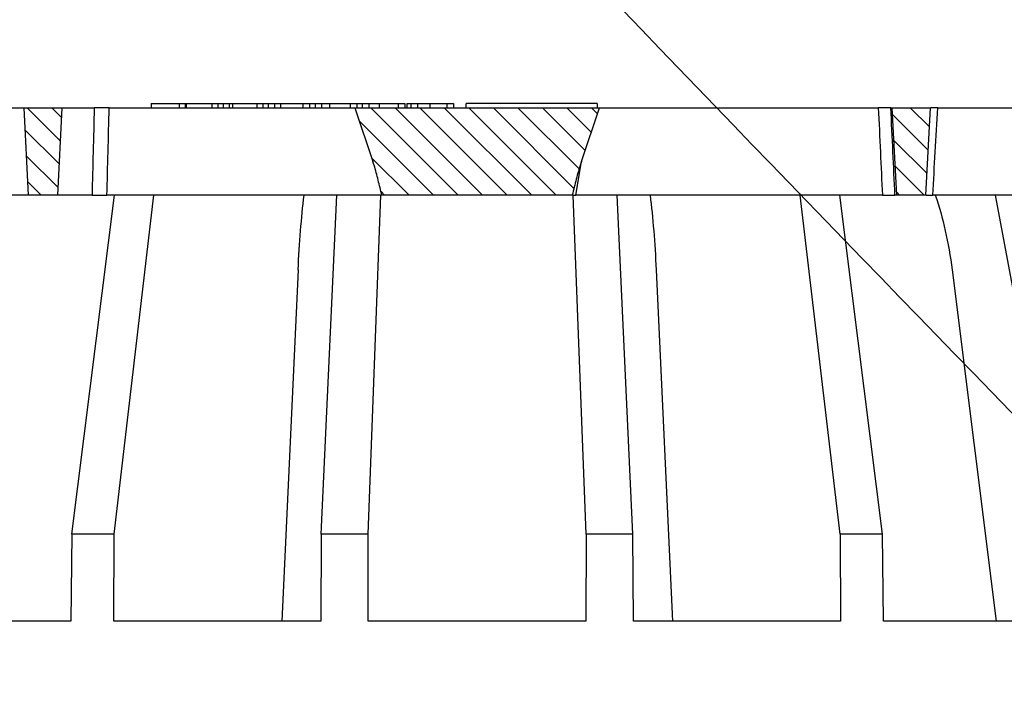
# Model space of a CAD drawing. Units: millimetres. Extents: x 20 to 4220, y -2870 to 3070.
# Drawn here: x 2011 to 2056, y 613 to 644 of the extents above; entities that cross this region are included whole.
import ezdxf

# ---------------------------------------------------------------- set-up
doc = ezdxf.new("R2010")
doc.units = ezdxf.units.MM
doc.layers.get('0').update_dxf_attribs({"lineweight": 15})
doc.layers.add('ARTICLE_NUMBER', color=7, linetype='Continuous')
doc.layers.add('OBJEKT', color=7, linetype='Continuous')
pattern_1 = [(45, (-161.2392, 1087.7273), (-0.561266, 0.561266), [])]

# ---------------------------------------------------------------- blocks, each defined once
blk = doc.blocks.new('A$C8a512efa')
at = {"linetype": 'Continuous', "lineweight": 0}
h = blk.add_hatch(dxfattribs=at)
h.set_pattern_fill('ANSI31', scale=0.25, style=0)
h.set_pattern_definition(pattern_1)
h.paths.add_polyline_path([(117.151, 1610.481), (117.36, 1606.481), (118.691, 1606.481), (118.901, 1610.481)], flags=0)
h = blk.add_hatch(dxfattribs=at)
h.set_pattern_fill('ANSI31', scale=0.25, style=0)
h.set_pattern_definition(pattern_1)
edge = h.paths.add_edge_path(flags=0)
edge.add_line((142.67, 1608.021), (143.494, 1610.481))
edge.add_line((143.494, 1610.481), (132.307, 1610.481))
edge.add_line((132.307, 1610.481), (133.131, 1608.021))
edge.add_spline(control_points=[(133.131, 1608.021), (133.291, 1607.546), (133.404, 1607.057), (133.52, 1606.569), (133.527, 1606.54), (133.534, 1606.51), (133.541, 1606.481)], knot_values=[0, 0, 0, 0, 0.001503, 0.001503, 0.001503, 0.001594, 0.001594, 0.001594, 0.001594], weights=[1, 1, 1, 1, 1, 1, 1], degree=3, periodic=0)
edge.add_line((133.541, 1606.481), (142.261, 1606.481))
edge.add_spline(control_points=[(142.261, 1606.481), (142.369, 1606.939), (142.479, 1607.398), (142.616, 1607.849), (142.633, 1607.907), (142.651, 1607.964), (142.67, 1608.021)], knot_values=[0.000087, 0.000087, 0.000087, 0.000087, 0.0015, 0.0015, 0.0015, 0.001681, 0.001681, 0.001681, 0.001681], weights=[1, 1, 1, 1, 1, 1, 1], degree=3, periodic=0)
h = blk.add_hatch(dxfattribs=at)
h.set_pattern_fill('ANSI31', scale=0.25, style=0)
h.set_pattern_definition(pattern_1)
h.paths.add_polyline_path([(158.441, 1606.481), (158.651, 1610.481), (156.901, 1610.481), (157.11, 1606.481)], flags=0)
at = {"color": 7, "linetype": 'Continuous', "lineweight": 30}
for p, q in [((132.401, 1610.681), (132.401, 1610.481)), ((132.401, 1610.681), (138.364, 1610.681)), ((138.364, 1610.681), (138.401, 1610.681)), ((138.401, 1610.481), (138.401, 1610.681)), ((138.98, 1610.681), (138.98, 1610.481)), ((139.283, 1610.681), (138.98, 1610.681)), ((139.283, 1610.681), (139.283, 1610.481)), ((140.06, 1610.681), (139.283, 1610.681)), ((140.06, 1610.681), (140.06, 1610.481)), ((140.635, 1610.681), (140.06, 1610.681)), ((140.635, 1610.681), (140.635, 1610.481)), ((140.939, 1610.681), (140.635, 1610.681)), ((140.939, 1610.681), (140.939, 1610.481)), ((141.122, 1610.681), (140.939, 1610.681)), ((141.122, 1610.681), (141.122, 1610.481)), ((141.205, 1610.681), (141.205, 1610.481)), ((141.508, 1610.681), (141.205, 1610.681)), ((141.508, 1610.681), (141.508, 1610.481)), ((142.378, 1610.681), (141.508, 1610.681)), ((142.378, 1610.681), (142.378, 1610.481)), ((142.858, 1610.681), (142.378, 1610.681)), ((142.858, 1610.681), (142.858, 1610.481)), ((143.161, 1610.681), (142.858, 1610.681)), ((143.161, 1610.681), (143.161, 1610.481)), ((143.408, 1610.681), (143.161, 1610.681)), ((143.408, 1610.681), (143.408, 1610.481)), ((143.704, 1610.681), (143.408, 1610.681)), ((143.704, 1610.681), (143.704, 1610.481)), ((144.654, 1610.681), (143.704, 1610.681)), ((144.654, 1610.681), (144.654, 1610.481)), ((145.024, 1610.681), (144.654, 1610.681)), ((145.024, 1610.681), (145.024, 1610.481)), ((145.32, 1610.681), (145.024, 1610.681)), ((145.32, 1610.681), (145.32, 1610.481)), ((145.579, 1610.681), (145.32, 1610.681)), ((145.579, 1610.681), (145.579, 1610.481)), ((145.871, 1610.681), (145.579, 1610.681)), ((145.871, 1610.681), (145.871, 1610.481)), ((146.906, 1610.681), (145.871, 1610.681)), ((146.906, 1610.681), (146.906, 1610.481)), ((147.174, 1610.681), (146.906, 1610.681)), ((147.174, 1610.681), (147.174, 1610.481)), ((147.467, 1610.681), (147.174, 1610.681)), ((147.467, 1610.681), (147.467, 1610.481)), ((147.705, 1610.681), (147.467, 1610.681)), ((147.705, 1610.681), (147.705, 1610.481)), ((147.988, 1610.681), (147.705, 1610.681)), ((147.988, 1610.681), (147.988, 1610.481)), ((149.089, 1610.681), (147.988, 1610.681)), ((149.089, 1610.681), (149.089, 1610.481)), ((149.247, 1610.681), (149.089, 1610.681)), ((149.247, 1610.681), (149.247, 1610.481)), ((149.53, 1610.681), (149.247, 1610.681)), ((149.53, 1610.681), (149.53, 1610.481)), ((149.771, 1610.681), (149.53, 1610.681)), ((149.771, 1610.681), (149.771, 1610.481)), ((150.044, 1610.681), (149.771, 1610.681)), ((150.044, 1610.681), (150.044, 1610.481)), ((151.212, 1610.681), (150.044, 1610.681)), ((151.212, 1610.681), (151.212, 1610.481)), ((151.259, 1610.681), (151.212, 1610.681)), ((151.259, 1610.681), (151.259, 1610.481)), ((151.532, 1610.681), (151.259, 1610.681)), ((151.532, 1610.681), (151.532, 1610.481)), ((152.817, 1610.681), (151.532, 1610.681)), ((152.817, 1610.681), (152.817, 1610.481)), ((116.82, 1610.481), (106.679, 1610.481)), ((117.36, 1606.481), (117.151, 1610.481)), ((118.901, 1610.481), (117.151, 1610.481)), ((118.691, 1606.481), (118.901, 1610.481)), ((118.966, 1610.481), (118.901, 1610.481)), ((132.307, 1610.481), (119.542, 1610.481)), ((133.131, 1608.021), (132.307, 1610.481)), ((143.494, 1610.481), (132.307, 1610.481)), ((143.494, 1610.481), (142.67, 1608.021)), ((154.737, 1610.481), (143.494, 1610.481)), ((156.901, 1610.481), (155.424, 1610.481)), ((156.901, 1610.481), (157.11, 1606.481)), ((158.651, 1610.481), (156.901, 1610.481)), ((158.651, 1610.481), (158.441, 1606.481)), ((166.34, 1610.481), (158.651, 1610.481)), ((133.386, 1606.481), (133.131, 1608.021)), ((105.644, 1606.481), (117.048, 1606.481)), ((111.284, 1590.965), (114.176, 1606.481)), ((117.36, 1606.481), (118.691, 1606.481)), ((118.691, 1606.481), (118.777, 1606.481)), ((119.352, 1590.965), (121.3, 1606.481)), ((119.353, 1606.481), (133.386, 1606.481)), ((121.286, 1590.965), (123.113, 1606.481)), ((130.771, 1590.965), (131.488, 1606.481)), ((132.914, 1590.965), (133.498, 1606.481)), ((133.541, 1606.481), (133.386, 1606.481)), ((133.541, 1606.481), (142.261, 1606.481)), ((142.261, 1606.481), (154.842, 1606.481)), ((142.887, 1590.965), (142.304, 1606.481)), ((145.031, 1590.965), (144.314, 1606.481)), ((154.516, 1590.965), (152.689, 1606.481)), ((156.449, 1590.965), (154.502, 1606.481)), ((155.526, 1606.481), (157.11, 1606.481)), ((157.11, 1606.481), (158.441, 1606.481)), ((158.441, 1606.481), (167.208, 1606.481)), ((116.165, 1603.069), (114.145, 1586.981)), ((129.708, 1603.069), (128.965, 1586.981)), ((146.093, 1603.069), (146.837, 1586.981)), ((119.305, 1586.981), (119.352, 1590.965)), ((119.352, 1590.965), (121.286, 1590.965)), ((121.286, 1590.965), (121.27, 1586.981)), ((130.743, 1586.981), (130.771, 1590.965)), ((130.771, 1590.965), (132.914, 1590.965)), ((132.914, 1590.965), (132.921, 1586.981)), ((142.881, 1586.981), (142.887, 1590.965)), ((142.887, 1590.965), (145.031, 1590.965)), ((145.031, 1590.965), (145.059, 1586.981)), ((154.531, 1586.981), (154.516, 1590.965)), ((154.516, 1590.965), (156.449, 1590.965)), ((156.449, 1590.965), (156.496, 1586.981)), ((111.248, 1586.981), (119.305, 1586.981)), ((121.27, 1586.981), (130.743, 1586.981)), ((132.921, 1586.981), (142.881, 1586.981)), ((145.059, 1586.981), (154.531, 1586.981)), ((156.496, 1586.981), (164.554, 1586.981))]:
    blk.add_line(p, q, dxfattribs=at)
for centre, major_axis, ratio, start_param, end_param in [((120.54, 1600.481), (0.049, 10), 0.453982, 0.929518, 1.31122), ((131.208, 1600.481), (0.044, 10), 0.156431, 0.927986, 1.309688), ((144.593, 1600.481), (-0.044, 10), 0.156431, 4.973497, 5.355199)]:
    blk.add_ellipse(centre, major_axis=major_axis, ratio=ratio, start_param=start_param, end_param=end_param, dxfattribs=at)
for points, knots in [([(117.048, 1606.481), (117.01, 1607.14), (116.934, 1608.473), (116.858, 1609.806), (116.82, 1610.481)], [0, 0, 0, 0, 0.494041, 1, 1, 1, 1]), ([(116.82, 1610.481), (116.848, 1610.481), (116.903, 1610.481), (116.98, 1610.481), (117.051, 1610.481), (117.106, 1610.481), (117.133, 1610.481), (117.144, 1610.481)], [0, 0, 0, 0, 0.215981, 0.431959, 0.647955, 0.86395, 1, 1, 1, 1]), ([(118.777, 1606.481), (118.808, 1607.138), (118.871, 1608.471), (118.934, 1609.805), (118.966, 1610.481)], [0, 0, 0, 0, 0.492827, 1, 1, 1, 1]), ([(118.966, 1610.481), (118.97, 1610.481), (118.977, 1610.481), (119.005, 1610.481), (119.046, 1610.481), (119.099, 1610.481), (119.162, 1610.481), (119.234, 1610.481), (119.312, 1610.481), (119.415, 1610.481), (119.492, 1610.481), (119.542, 1610.481)], [0, 0, 0, 0, 0.102667, 0.205333, 0.30801, 0.410686, 0.513184, 0.615683, 0.718088, 0.820495, 1, 1, 1, 1]), ([(119.542, 1610.481), (119.509, 1609.805), (119.446, 1608.471), (119.383, 1607.138), (119.353, 1606.481)], [0, 0, 0, 0, 0.507173, 1, 1, 1, 1]), ([(154.842, 1606.481), (154.825, 1607.138), (154.79, 1608.471), (154.755, 1609.805), (154.737, 1610.481)], [0, 0, 0, 0, 0.492827, 1, 1, 1, 1]), ([(154.737, 1610.481), (154.762, 1610.481), (154.814, 1610.481), (154.897, 1610.481), (154.981, 1610.481), (155.065, 1610.481), (155.146, 1610.481), (155.222, 1610.481), (155.29, 1610.481), (155.365, 1610.481), (155.401, 1610.481), (155.424, 1610.481)], [0, 0, 0, 0, 0.102667, 0.205333, 0.30801, 0.410686, 0.513184, 0.615683, 0.718088, 0.820495, 1, 1, 1, 1]), ([(155.424, 1610.481), (155.441, 1609.805), (155.476, 1608.471), (155.51, 1607.138), (155.526, 1606.481)], [0, 0, 0, 0, 0.507173, 1, 1, 1, 1]), ([(133.131, 1608.021), (133.169, 1607.902), (133.244, 1607.663), (133.371, 1607.178), (133.469, 1606.784), (133.534, 1606.51), (133.541, 1606.481)], [0, 0, 0, 0, 0.235417, 0.470906, 0.942846, 1, 1, 1, 1]), ([(142.261, 1606.481), (142.316, 1606.71), (142.426, 1607.168), (142.561, 1607.682), (142.652, 1607.964), (142.67, 1608.021)], [0, 0, 0, 0, 0.443207, 0.886697, 1, 1, 1, 1]), ([(117.353, 1606.481), (117.348, 1606.481), (117.326, 1606.481), (117.277, 1606.481), (117.207, 1606.481), (117.13, 1606.481), (117.075, 1606.481), (117.048, 1606.481)], [0, 0, 0, 0, 0.069356, 0.302877, 0.536286, 0.769696, 1, 1, 1, 1]), ([(119.353, 1606.481), (119.325, 1606.481), (119.269, 1606.481), (119.184, 1606.481), (119.103, 1606.481), (119.026, 1606.481), (118.956, 1606.481), (118.896, 1606.481), (118.846, 1606.481), (118.799, 1606.481), (118.786, 1606.481), (118.777, 1606.481)], [0, 0, 0, 0, 0.103415, 0.206829, 0.310254, 0.413678, 0.516927, 0.620177, 0.723336, 0.826497, 1, 1, 1, 1]), ([(155.526, 1606.481), (155.514, 1606.481), (155.489, 1606.481), (155.436, 1606.481), (155.374, 1606.481), (155.303, 1606.481), (155.225, 1606.481), (155.143, 1606.481), (155.059, 1606.481), (154.955, 1606.481), (154.885, 1606.481), (154.842, 1606.481)], [0, 0, 0, 0, 0.103415, 0.206829, 0.310254, 0.413678, 0.516927, 0.620177, 0.723336, 0.826497, 1, 1, 1, 1])]:
    blk.add_open_spline(points, degree=3, knots=knots, dxfattribs=at)

msp = doc.modelspace()

# ---------------------------------------------------------------- hatches: boundary and pattern name
at = {"layer": 'OBJEKT'}
h = msp.add_hatch(dxfattribs=at)
h.set_pattern_fill('AR-SAND', color=2, scale=40, style=0)
h.set_pattern_definition([(37.5, (23142.916, 4930.745), (-2.51973, 77.07295), [0, -60.8, 0, -68, 0, -65]), (7.5, (23142.92, 4930.74), (70.79107, 112.88584), [0, -32.8, 0, -54.8, 0, -21]), (327.5, (23093.716, 4930.745), (124.56567, 0.22636), [0, -20, 0, -72, 0, -94]), (317.5, (23093.72, 4930.74), (120.24506, 35.107), [0, -10, 0, -47.2, 0, -54])])
edge = h.paths.add_edge_path()
edge.add_arc((2625.56, 1271.232), 861.812, 183.619051, 190.368444)
edge.add_line((1777.821, 1116.126), (1865.462, 847.435))
edge.add_line((1865.462, 847.435), (1944.584, 584.386))
edge.add_line((1944.584, 584.386), (1971.575, 572.33))
edge.add_line((1971.575, 572.33), (1965.643, 365.088))
edge.add_line((1965.643, 365.088), (1908.128, 318.659))
edge.add_line((1908.128, 318.659), (1831.499, 318.827))
edge.add_line((1831.499, 318.827), (1828.798, 200.287))
edge.add_line((1828.798, 200.287), (1983.97, 200.287))
edge.add_line((1983.97, 200.287), (2094.924, 323.228))
edge.add_line((2094.924, 323.228), (2094.924, 570.33))
edge.add_line((2094.924, 570.33), (2199.828, 570.33))
edge.add_line((2199.828, 570.33), (2199.828, -60.031))
edge.add_line((2199.828, -60.031), (1831.499, -60.031))
edge.add_line((1831.499, -60.031), (1496.202, -60.031))
edge.add_line((1496.202, -60.031), (1500.485, 338.517))
edge.add_line((1500.485, 338.517), (1432.409, 599.263))
edge.add_line((1432.409, 599.263), (1344.584, 902.792))
edge.add_line((1344.584, 902.792), (1311.237, 1180.134))
edge.add_line((1311.237, 1180.134), (1311.237, 1328.744))
edge.add_line((1311.237, 1328.744), (1311.237, 1485.61))
edge.add_line((1311.237, 1485.61), (1278.888, 1682.377))
edge.add_line((1278.888, 1682.377), (1609.616, 1683.229))
edge.add_line((1609.616, 1683.229), (1609.616, 1618.675))
edge.add_line((1609.616, 1618.675), (1609.977, 1601.33))
edge.add_line((1609.977, 1601.33), (1608.233, 1481.136))
edge.add_line((1608.233, 1481.136), (1767.925, 1481.136))
edge.add_arc((1535.235, 1407.897), 243.944, -13.23818, 17.47144, ccw=False)
edge.add_arc((2201.747, 1261.298), 438.541, 168.05901, 185.81939)

# ---------------------------------------------------------------- linework, layer by layer
at = {"layer": 'ARTICLE_NUMBER', "color": 8, "linetype": 'Continuous', "lineweight": 18}
for points, knots in [([(1989.218, 721.769), (1998.004, 711.878), (2006.918, 702.12), (2024.918, 682.789), (2034.006, 673.215), (2052.277, 654.177), (2061.46, 644.712), (2079.847, 625.811), (2089.051, 616.376), (2098.23, 606.915)], [0, 0, 0, 0, 0.25, 0.25, 0.5, 0.5, 0.75, 0.75, 1, 1, 1, 1]), ([(2085.1, 596.148), (2067.062, 614.751), (2048.95, 633.276), (2013.124, 670.749), (1995.408, 689.697), (1978.168, 709.153)], [0, 0, 0, 0, 0.5, 0.5, 1, 1, 1, 1])]:
    msp.add_open_spline(points, degree=3, knots=knots, dxfattribs=at)

# ---------------------------------------------------------------- block references
at = {"layer": 'ARTICLE_NUMBER', "xscale": -1}
msp.add_blockref('A$C8a512efa', (2169.826, -970.812), dxfattribs=at)

doc.saveas('drawing.dxf')
